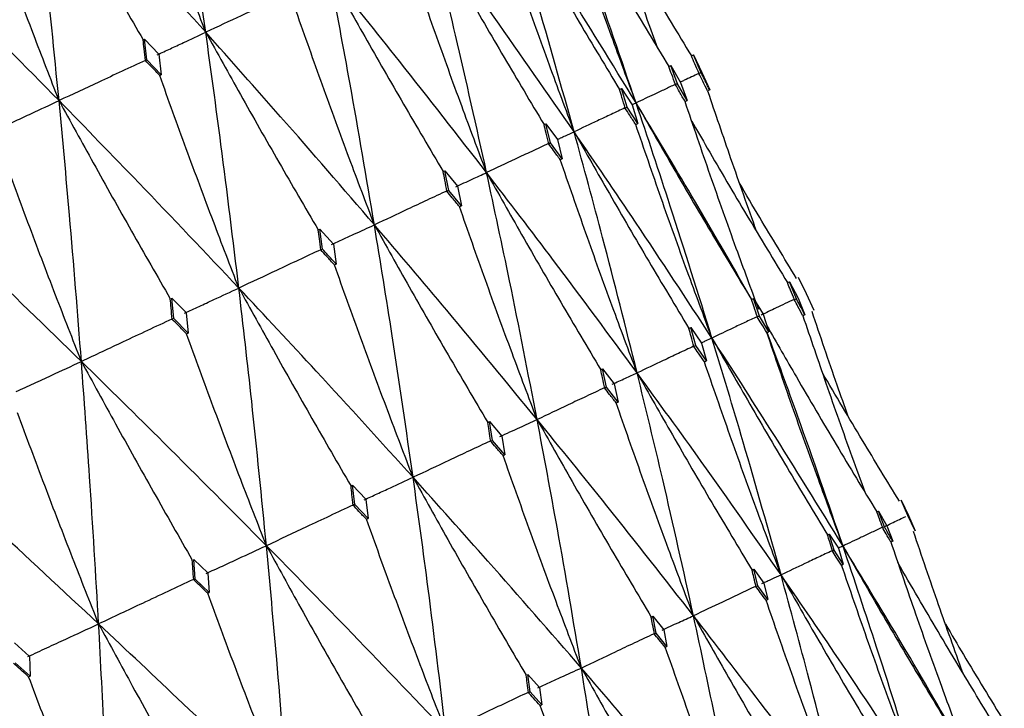
# Model space of a CAD drawing. Units: millimetres. Extents: x 15 to 222, y 16 to 271.
# Drawn here: x 206 to 211, y 215 to 218 of the extents above; entities that cross this region are included whole.
import ezdxf

# ---------------------------------------------------------------- set-up
doc = ezdxf.new("R2010")
doc.units = ezdxf.units.MM

msp = doc.modelspace()

# ---------------------------------------------------------------- linework, layer by layer
at = {"color": 7, "linetype": 'Continuous', "lineweight": 25}
for p, q in [((206.9583, 217.9239), (206.9645, 217.9267)), ((206.975, 217.8356), (206.9645, 217.9267)), ((206.9645, 217.9267), (207.0274, 217.86)), ((207.0274, 217.86), (207.038, 217.769)), ((209.3784, 217.853), (209.3872, 217.8571)), ((209.4217, 217.7787), (209.3872, 217.8571)), ((209.3872, 217.8571), (209.4249, 217.7802)), ((206.9687, 217.8327), (206.9681, 217.8332)), ((206.975, 217.8356), (206.9687, 217.8327)), ((207.038, 217.769), (206.975, 217.8356)), ((209.2786, 217.8065), (209.2874, 217.8105)), ((209.3172, 217.73), (209.2874, 217.8105)), ((209.2874, 217.8105), (209.3298, 217.7358)), ((207.0315, 217.766), (207.038, 217.769)), ((209.4128, 217.7746), (209.412, 217.7756)), ((209.4217, 217.7787), (209.4128, 217.7746)), ((209.4249, 217.7802), (209.4594, 217.7023)), ((209.3084, 217.7259), (209.3076, 217.7269)), ((209.3172, 217.73), (209.3084, 217.7259)), ((209.3596, 217.6558), (209.3172, 217.73)), ((209.3298, 217.7358), (209.3596, 217.6558)), ((209.061, 217.705), (209.0696, 217.709)), ((209.0948, 217.6263), (209.0696, 217.709)), ((209.0696, 217.709), (209.1166, 217.6364)), ((209.4594, 217.7023), (209.4502, 217.6981)), ((209.3504, 217.6516), (209.3596, 217.6558)), ((209.0862, 217.6223), (209.0853, 217.6232)), ((209.0948, 217.6263), (209.0862, 217.6223)), ((209.1418, 217.5542), (209.0948, 217.6263)), ((209.1166, 217.6364), (209.1418, 217.5542)), ((208.7279, 217.5496), (208.7362, 217.5535)), ((208.7569, 217.4687), (208.7362, 217.5535)), ((208.7362, 217.5535), (208.7876, 217.483)), ((209.1328, 217.5501), (209.1418, 217.5542)), ((208.7486, 217.4648), (208.7476, 217.4657)), ((208.7569, 217.4687), (208.7486, 217.4648)), ((208.8084, 217.3988), (208.7569, 217.4687)), ((208.7876, 217.483), (208.8084, 217.3988)), ((208.7997, 217.3947), (208.8084, 217.3988)), ((208.2829, 217.3421), (208.2908, 217.3458)), ((208.3073, 217.259), (208.2908, 217.3458)), ((208.2908, 217.3458), (208.3466, 217.2774)), ((208.2993, 217.2553), (208.2982, 217.2562)), ((208.3073, 217.259), (208.2993, 217.2553)), ((208.363, 217.1911), (208.3073, 217.259)), ((208.3466, 217.2774), (208.363, 217.1911)), ((208.3547, 217.1872), (208.363, 217.1911)), ((207.7309, 217.0847), (207.7384, 217.0882)), ((207.7507, 216.9995), (207.7384, 217.0882)), ((207.7384, 217.0882), (207.7983, 217.0217)), ((207.7432, 216.996), (207.7421, 216.9969)), ((207.7507, 216.9995), (207.7432, 216.996)), ((207.7983, 217.0217), (207.8106, 216.9335)), ((207.8028, 216.9299), (207.8106, 216.9335)), ((209.8026, 216.8515), (209.8115, 216.8557)), ((209.842, 216.7802), (209.8115, 216.8557)), ((209.8115, 216.8557), (209.8495, 216.7837)), ((209.8863, 216.8023), (209.8517, 216.8749)), ((207.0849, 216.7833), (207.1482, 216.7191)), ((207.0935, 216.693), (207.085, 216.7833)), ((209.6437, 216.7774), (209.6525, 216.7815)), ((209.6786, 216.704), (209.6525, 216.7815)), ((209.6525, 216.7815), (209.6949, 216.7116)), ((209.8332, 216.7761), (209.832, 216.7774)), ((209.842, 216.7802), (209.8332, 216.7761)), ((209.8495, 216.7837), (209.8799, 216.7091)), ((209.9202, 216.7279), (209.8866, 216.8017)), ((207.0865, 216.6898), (207.0853, 216.6906)), ((207.0935, 216.693), (207.0865, 216.6898)), ((207.1571, 216.6288), (207.0935, 216.693)), ((207.1487, 216.7186), (207.1571, 216.6288)), ((209.6698, 216.6999), (209.6686, 216.7012)), ((209.6786, 216.704), (209.6698, 216.6999)), ((209.7208, 216.6349), (209.6786, 216.704)), ((209.6949, 216.7116), (209.7208, 216.6349)), ((209.8799, 216.7091), (209.8707, 216.7048)), ((209.3679, 216.6488), (209.3765, 216.6528)), ((209.3983, 216.5733), (209.3765, 216.6528)), ((209.3765, 216.6528), (209.4233, 216.5849)), ((207.1499, 216.6254), (207.1571, 216.6288)), ((209.7118, 216.6307), (209.7208, 216.6349)), ((209.3898, 216.5693), (209.3884, 216.5706)), ((209.3983, 216.5733), (209.3898, 216.5693)), ((209.4448, 216.5062), (209.3983, 216.5733)), ((209.4233, 216.5849), (209.4448, 216.5062)), ((208.9783, 216.4672), (208.9866, 216.471)), ((209.0042, 216.3895), (208.9866, 216.471)), ((208.9866, 216.471), (209.0375, 216.4051)), ((209.436, 216.5021), (209.4448, 216.5062)), ((208.996, 216.3857), (208.9946, 216.3869)), ((209.0042, 216.3895), (208.996, 216.3857)), ((209.0549, 216.3244), (209.0042, 216.3895)), ((209.0375, 216.4051), (209.0549, 216.3244)), ((209.0464, 216.3204), (209.0549, 216.3244)), ((208.4792, 216.2344), (208.487, 216.2381)), ((208.5006, 216.1547), (208.487, 216.2381)), ((208.487, 216.2381), (208.542, 216.174)), ((208.542, 216.174), (208.5554, 216.0915)), ((208.4928, 216.151), (208.4913, 216.1522)), ((208.5006, 216.1547), (208.4928, 216.151)), ((208.5554, 216.0915), (208.5006, 216.1547)), ((208.5473, 216.0877), (208.5554, 216.0915)), ((207.8832, 215.9566), (207.9414, 215.895)), ((207.893, 215.8714), (207.8832, 215.9566)), ((207.8858, 215.868), (207.8842, 215.8692)), ((207.893, 215.8714), (207.8858, 215.868)), ((207.9516, 215.8099), (207.893, 215.8714)), ((207.942, 215.8944), (207.9516, 215.8099)), ((210.304, 215.891), (210.337, 215.8238)), ((210.3336, 215.8237), (210.3041, 215.8906)), ((210.1971, 215.8393), (210.2049, 215.843)), ((210.2307, 215.7732), (210.2049, 215.843)), ((210.2049, 215.843), (210.2416, 215.7783)), ((210.3669, 215.7562), (210.3338, 215.8232)), ((210.3374, 215.8229), (210.3669, 215.7562)), ((207.944, 215.8064), (207.9516, 215.8099)), ((210.223, 215.7696), (210.2217, 215.771)), ((210.2307, 215.7732), (210.223, 215.7696)), ((210.2416, 215.7783), (210.2671, 215.7096)), ((209.9794, 215.7378), (209.9871, 215.7414)), ((210.0089, 215.6698), (209.9871, 215.7414)), ((209.9871, 215.7414), (210.0278, 215.6786)), ((210.2671, 215.7096), (210.2591, 215.7059)), ((210.0013, 215.6662), (209.9999, 215.6676)), ((210.0089, 215.6698), (210.0013, 215.6662)), ((210.0493, 215.6081), (210.0089, 215.6698)), ((210.0278, 215.6786), (210.0493, 215.6081)), ((207.1819, 215.6296), (207.2436, 215.5695)), ((207.1882, 215.5427), (207.1819, 215.6296)), ((210.0414, 215.6044), (210.0493, 215.6081)), ((207.2442, 215.569), (207.2503, 215.4829)), ((209.6463, 215.5824), (209.6537, 215.5859)), ((209.6716, 215.5125), (209.6537, 215.5859)), ((209.6537, 215.5859), (209.6983, 215.5249)), ((207.1815, 215.5396), (207.1799, 215.5407)), ((207.1882, 215.5427), (207.1815, 215.5396)), ((207.2503, 215.4829), (207.1882, 215.5427)), ((209.6643, 215.509), (209.6627, 215.5104)), ((209.6716, 215.5125), (209.6643, 215.509)), ((209.7159, 215.4526), (209.6716, 215.5125)), ((209.6983, 215.5249), (209.7159, 215.4526)), ((207.2433, 215.4796), (207.2503, 215.4829)), ((209.7083, 215.449), (209.7159, 215.4526)), ((209.2012, 215.3749), (209.2083, 215.3783)), ((209.2225, 215.303), (209.2083, 215.3783)), ((209.2083, 215.3783), (209.2567, 215.319)), ((209.2155, 215.2998), (209.2139, 215.3011)), ((209.2225, 215.303), (209.2155, 215.2998)), ((209.2705, 215.2449), (209.2225, 215.303)), ((209.2567, 215.319), (209.2705, 215.2449)), ((206.3907, 215.2606), (206.4555, 215.2021)), ((209.2633, 215.2415), (209.2705, 215.2449)), ((206.459, 215.1139), (206.3938, 215.1723)), ((206.4562, 215.2015), (206.459, 215.1139)), ((208.6665, 215.0438), (208.6558, 215.1215)), ((208.6559, 215.1213), (208.7074, 215.0644)), ((206.4528, 215.111), (206.459, 215.1139)), ((208.6599, 215.0407), (208.6582, 215.042)), ((208.6665, 215.0438), (208.6599, 215.0407)), ((208.7181, 214.9873), (208.6665, 215.0438)), ((208.7078, 215.064), (208.7181, 214.9873)), ((208.7112, 214.9841), (208.7181, 214.9873))]:
    msp.add_line(p, q, dxfattribs=at)
for points, knots in [([(207.2346, 217.9573), (207.2043, 218.1671), (207.1504, 218.5413), (207.0903, 218.9126), (207.0638, 219.0759)], [0, 0, 0, 0, 0.560466, 1, 1, 1, 1]), ([(207.2346, 217.9573), (207.1973, 218.0551), (207.1192, 218.2603), (207.0036, 218.5741), (206.9267, 218.7904), (206.8882, 218.8985)], [0, 0, 0, 0, 0.313053, 0.656507, 1, 1, 1, 1]), ([(206.5869, 217.6553), (206.5657, 217.8693), (206.5279, 218.2511), (206.4844, 218.6301), (206.4653, 218.7967)], [0, 0, 0, 0, 0.560466, 1, 1, 1, 1]), ([(206.4653, 218.7967), (206.5159, 218.705), (206.6219, 218.5128), (206.786, 218.2217), (206.9009, 218.0231), (206.9583, 217.9239)], [0, 0, 0, 0, 0.31332, 0.656638, 1, 1, 1, 1]), ([(207.2346, 217.9573), (207.0925, 218.1149), (206.839, 218.3961), (206.5794, 218.6744), (206.4653, 218.7967)], [0, 0, 0, 0, 0.5604674, 1, 1, 1, 1]), ([(209.2309, 217.886), (209.2152, 217.9287), (209.16, 218.0791), (209.0687, 218.3384), (208.9951, 218.5558), (208.9583, 218.6645)], [0, 0, 0, 0, 0.16541, 0.58268, 1, 1, 1, 1]), ([(206.5869, 217.6553), (206.5491, 217.7529), (206.47, 217.9576), (206.3526, 218.2705), (206.2743, 218.4862), (206.2351, 218.594)], [0, 0, 0, 0, 0.313054, 0.656507, 1, 1, 1, 1]), ([(208.7956, 218.6286), (208.839, 218.5524), (208.9394, 218.3763), (209.1002, 218.102), (209.2192, 217.905), (209.2786, 217.8065)], [0, 0, 0, 0, 0.275871, 0.637916, 1, 1, 1, 1]), ([(208.8608, 217.5178), (208.8054, 217.7155), (208.7065, 218.0687), (208.6007, 218.4186), (208.5541, 218.5726)], [0, 0, 0, 0, 0.560058, 1, 1, 1, 1]), ([(208.5541, 218.5726), (208.6058, 218.4814), (208.7144, 218.2902), (208.8832, 218.0009), (209.0018, 217.8036), (209.061, 217.705)], [0, 0, 0, 0, 0.312959, 0.656461, 1, 1, 1, 1]), ([(209.1344, 217.6453), (209.0279, 217.8193), (208.8378, 218.1299), (208.6408, 218.4373), (208.5541, 218.5726)], [0, 0, 0, 0, 0.560058, 1, 1, 1, 1]), ([(209.1344, 217.6453), (209.0981, 217.7436), (209.022, 217.9496), (208.9102, 218.2646), (208.8363, 218.4818), (208.7994, 218.5904)], [0, 0, 0, 0, 0.313514, 0.656735, 1, 1, 1, 1]), ([(209.1344, 217.6453), (209.0683, 217.8381), (208.9599, 218.1546), (208.8449, 218.4681), (208.8, 218.5907)], [0, 0, 0, 0, 0.609178, 1, 1, 1, 1]), ([(206.5869, 217.6553), (206.4358, 217.8087), (206.1662, 218.0824), (205.891, 218.3534), (205.77, 218.4725)], [0, 0, 0, 0, 0.560466, 1, 1, 1, 1]), ([(208.8608, 217.5178), (208.8243, 217.616), (208.7479, 217.8217), (208.6353, 218.1364), (208.5609, 218.3533), (208.5236, 218.4618)], [0, 0, 0, 0, 0.313517, 0.656736, 1, 1, 1, 1]), ([(208.4744, 217.3376), (208.4294, 217.5402), (208.349, 217.902), (208.2619, 218.2607), (208.2236, 218.4185)], [0, 0, 0, 0, 0.560057, 1, 1, 1, 1]), ([(208.2236, 218.4185), (208.2751, 218.3272), (208.3832, 218.1357), (208.5511, 217.846), (208.669, 217.6484), (208.7279, 217.5496)], [0, 0, 0, 0, 0.312959, 0.65646, 1, 1, 1, 1]), ([(208.8608, 217.5178), (208.7437, 217.6868), (208.5345, 217.9885), (208.3186, 218.2871), (208.2236, 218.4185)], [0, 0, 0, 0, 0.560059, 1, 1, 1, 1]), ([(209.0425, 218.4174), (209.0949, 218.3277), (209.2052, 218.1386), (209.3187, 217.9514), (209.3784, 217.853)], [0, 0, 0, 0, 0.474247, 1, 1, 1, 1]), ([(208.4744, 217.3376), (208.4376, 217.4356), (208.3605, 217.6411), (208.2469, 217.9553), (208.1716, 218.1718), (208.134, 218.2801)], [0, 0, 0, 0, 0.313514, 0.656736, 1, 1, 1, 1]), ([(207.9792, 217.1067), (207.9442, 217.3139), (207.8816, 217.684), (207.8125, 218.0511), (207.7822, 218.2126)], [0, 0, 0, 0, 0.560056, 1, 1, 1, 1]), ([(207.7822, 218.2126), (207.8334, 218.1212), (207.9408, 217.9294), (208.1075, 217.6391), (208.2244, 217.4411), (208.2829, 217.3421)], [0, 0, 0, 0, 0.31296, 0.656458, 1, 1, 1, 1]), ([(208.4744, 217.3376), (208.3469, 217.5017), (208.1193, 217.7948), (207.8852, 218.085), (207.7822, 218.2126)], [0, 0, 0, 0, 0.560056, 1, 1, 1, 1]), ([(207.5755, 218.1164), (207.5448, 218.1021), (207.4834, 218.0734), (207.3697, 218.0204), (207.2868, 217.9817), (207.2346, 217.9573)], [0, 0, 0, 0, 0.269706, 0.539426, 1, 1, 1, 1]), ([(207.9792, 217.1067), (207.9421, 217.2046), (207.8642, 217.4097), (207.7493, 217.7232), (207.673, 217.9393), (207.6348, 218.0473)], [0, 0, 0, 0, 0.313515, 0.656734, 1, 1, 1, 1]), ([(207.0208, 217.8578), (207.04, 217.8667), (207.0783, 217.8845), (207.1495, 217.9177), (207.2017, 217.942), (207.2346, 217.9573)], [0, 0, 0, 0, 0.269714, 0.539427, 1, 1, 1, 1]), ([(207.3808, 216.8276), (207.3552, 217.0393), (207.3093, 217.4171), (207.2574, 217.7923), (207.2346, 217.9573)], [0, 0, 0, 0, 0.560057, 1, 1, 1, 1]), ([(207.2346, 217.9573), (207.2854, 217.8657), (207.392, 217.6735), (207.5573, 217.3825), (207.673, 217.184), (207.7309, 217.0847)], [0, 0, 0, 0, 0.312959, 0.656461, 1, 1, 1, 1]), ([(207.9792, 217.1067), (207.8419, 217.2662), (207.5966, 217.5511), (207.3452, 217.8332), (207.2346, 217.9573)], [0, 0, 0, 0, 0.560056, 1, 1, 1, 1]), ([(206.9687, 217.8327), (206.9668, 217.8497), (206.9633, 217.8801), (206.9598, 217.9105), (206.9583, 217.9239)], [0, 0, 0, 0, 0.560043, 1, 1, 1, 1]), ([(206.9681, 217.8332), (206.9338, 217.8172), (206.8651, 217.7851), (206.7379, 217.7258), (206.6453, 217.6825), (206.5869, 217.6553)], [0, 0, 0, 0, 0.269844, 0.539685, 1, 1, 1, 1]), ([(207.0315, 217.766), (207.0197, 217.7785), (206.9986, 217.8009), (206.9774, 217.8233), (206.9681, 217.8332)], [0, 0, 0, 0, 0.55998, 1, 1, 1, 1]), ([(209.4128, 217.7746), (209.4064, 217.7892), (209.3949, 217.8154), (209.3834, 217.8415), (209.3784, 217.853)], [0, 0, 0, 0, 0.560009, 1, 1, 1, 1]), ([(209.3084, 217.7259), (209.3029, 217.7409), (209.293, 217.7678), (209.283, 217.7947), (209.2786, 217.8065)], [0, 0, 0, 0, 0.56001, 1, 1, 1, 1]), ([(209.412, 217.7756), (209.4012, 217.7705), (209.3794, 217.7602), (209.3528, 217.7477), (209.3372, 217.7403), (209.3322, 217.7379)], [0, 0, 0, 0, 0.406717, 0.813435, 1, 1, 1, 1]), ([(209.4502, 217.6981), (209.4431, 217.7125), (209.4304, 217.7384), (209.4176, 217.7642), (209.412, 217.7756)], [0, 0, 0, 0, 0.559952, 1, 1, 1, 1]), ([(209.4594, 217.7023), (209.4563, 217.7086), (209.4438, 217.7341), (209.4312, 217.7595), (209.4217, 217.7787)], [0, 0, 0, 0, 0.246488, 1, 1, 1, 1]), ([(207.3808, 216.8276), (207.3432, 216.9253), (207.2645, 217.13), (207.1479, 217.4428), (207.0703, 217.6582), (207.0315, 217.766)], [0, 0, 0, 0, 0.313516, 0.656736, 1, 1, 1, 1]), ([(209.3076, 217.7269), (209.2919, 217.7195), (209.2606, 217.7048), (209.2028, 217.6777), (209.1608, 217.6578), (209.1344, 217.6453)], [0, 0, 0, 0, 0.269519, 0.539037, 1, 1, 1, 1]), ([(209.3504, 217.6516), (209.3425, 217.6656), (209.3282, 217.6907), (209.3139, 217.7158), (209.3076, 217.7269)], [0, 0, 0, 0, 0.559979, 1, 1, 1, 1]), ([(209.0862, 217.6223), (209.0815, 217.6377), (209.0731, 217.6653), (209.0647, 217.6929), (209.061, 217.705)], [0, 0, 0, 0, 0.559999, 1, 1, 1, 1]), ([(209.4502, 217.6981), (209.4837, 217.5988), (209.5536, 217.3921), (209.6269, 217.1866), (209.6649, 217.0798)], [0, 0, 0, 0, 0.48039, 1, 1, 1, 1]), ([(206.3238, 217.5327), (206.3474, 217.5437), (206.3946, 217.5657), (206.4822, 217.6066), (206.5464, 217.6364), (206.5869, 217.6553)], [0, 0, 0, 0, 0.269714, 0.539428, 1, 1, 1, 1]), ([(206.6857, 216.5035), (206.6688, 216.7192), (206.6386, 217.1043), (206.6027, 217.4869), (206.5869, 217.6553)], [0, 0, 0, 0, 0.560056, 1, 1, 1, 1]), ([(206.5869, 217.6553), (206.6372, 217.5634), (206.7428, 217.3708), (206.9064, 217.079), (207.0208, 216.8799), (207.078, 216.7803)], [0, 0, 0, 0, 0.312959, 0.656458, 1, 1, 1, 1]), ([(207.3808, 216.8276), (207.2341, 216.9828), (206.9722, 217.2599), (206.7046, 217.5345), (206.5869, 217.6553)], [0, 0, 0, 0, 0.560058, 1, 1, 1, 1]), ([(209.116, 217.6373), (209.1178, 217.6382), (209.1238, 217.6408), (209.13, 217.6435), (209.1344, 217.6453)], [0, 0, 0, 0, 0.312304, 1, 1, 1, 1]), ([(209.4694, 216.607), (209.4088, 216.8015), (209.3006, 217.1491), (209.1852, 217.4936), (209.1344, 217.6453)], [0, 0, 0, 0, 0.55965, 1, 1, 1, 1]), ([(209.1344, 217.6453), (209.1863, 217.5542), (209.2952, 217.363), (209.4649, 217.0735), (209.5841, 216.8761), (209.6437, 216.7774)], [0, 0, 0, 0, 0.312537, 0.656245, 1, 1, 1, 1]), ([(209.638, 216.7893), (209.5527, 216.9378), (209.388, 217.2245), (209.2169, 217.5084), (209.1344, 217.6453)], [0, 0, 0, 0, 0.517762, 1, 1, 1, 1]), ([(209.6759, 216.7331), (209.6427, 216.8229), (209.5698, 217.0202), (209.4611, 217.3263), (209.3873, 217.5431), (209.3504, 217.6516)], [0, 0, 0, 0, 0.294792, 0.647372, 1, 1, 1, 1]), ([(209.0853, 217.6232), (209.065, 217.6137), (209.0245, 217.5948), (208.9496, 217.5596), (208.8952, 217.534), (208.8608, 217.5178)], [0, 0, 0, 0, 0.269522, 0.539037, 1, 1, 1, 1]), ([(209.1328, 217.5501), (209.124, 217.5637), (209.1081, 217.5881), (209.0923, 217.6125), (209.0853, 217.6232)], [0, 0, 0, 0, 0.55997, 1, 1, 1, 1]), ([(209.4694, 216.607), (209.4329, 216.7052), (209.3565, 216.9108), (209.2441, 217.2251), (209.1699, 217.4417), (209.1328, 217.5501)], [0, 0, 0, 0, 0.313901, 0.656931, 1, 1, 1, 1]), ([(209.3799, 217.5657), (209.4027, 217.5258), (209.4829, 217.3858), (209.6233, 217.1474), (209.7428, 216.9502), (209.8026, 216.8515)], [0, 0, 0, 0, 0.16631, 0.583124, 1, 1, 1, 1]), ([(208.7486, 217.4648), (208.7447, 217.4807), (208.7379, 217.5089), (208.7309, 217.5372), (208.7279, 217.5496)], [0, 0, 0, 0, 0.5600066, 1, 1, 1, 1]), ([(208.7869, 217.484), (208.7915, 217.4861), (208.8033, 217.4916), (208.8278, 217.5028), (208.8481, 217.512), (208.8608, 217.5178)], [0, 0, 0, 0, 0.18752, 0.487294, 1, 1, 1, 1]), ([(209.139, 216.4529), (209.089, 216.6524), (208.9996, 217.0087), (208.9032, 217.3622), (208.8608, 217.5178)], [0, 0, 0, 0, 0.55965, 1, 1, 1, 1]), ([(208.8608, 217.5178), (208.9125, 217.4266), (209.0211, 217.2351), (209.19, 216.9453), (209.3086, 216.7477), (209.3679, 216.6488)], [0, 0, 0, 0, 0.312535, 0.656245, 1, 1, 1, 1]), ([(209.4694, 216.607), (209.3577, 216.7777), (209.1582, 217.0827), (208.9517, 217.3848), (208.8608, 217.5178)], [0, 0, 0, 0, 0.559649, 1, 1, 1, 1]), ([(208.7476, 217.4657), (208.723, 217.4542), (208.6737, 217.4312), (208.5825, 217.3885), (208.5162, 217.3573), (208.4744, 217.3376)], [0, 0, 0, 0, 0.26952, 0.539044, 1, 1, 1, 1]), ([(208.7997, 217.3947), (208.79, 217.408), (208.7726, 217.4317), (208.7553, 217.4553), (208.7476, 217.4657)], [0, 0, 0, 0, 0.55997, 1, 1, 1, 1]), ([(206.6857, 216.5035), (206.6476, 216.601), (206.5678, 216.8051), (206.4493, 217.117), (206.3702, 217.3318), (206.3307, 217.4392)], [0, 0, 0, 0, 0.313514, 0.656739, 1, 1, 1, 1]), ([(209.139, 216.4529), (209.1022, 216.551), (209.0253, 216.7563), (208.912, 217.0702), (208.8372, 217.2866), (208.7997, 217.3947)], [0, 0, 0, 0, 0.313901, 0.656928, 1, 1, 1, 1]), ([(208.2993, 217.2553), (208.2962, 217.2715), (208.2908, 217.3005), (208.2853, 217.3294), (208.2829, 217.3421)], [0, 0, 0, 0, 0.560025, 1, 1, 1, 1]), ([(208.3381, 217.2748), (208.3503, 217.2804), (208.3746, 217.2917), (208.4199, 217.3126), (208.4533, 217.3279), (208.4744, 217.3376)], [0, 0, 0, 0, 0.269522, 0.53904, 1, 1, 1, 1]), ([(208.6976, 216.2471), (208.6577, 216.4513), (208.5866, 216.8162), (208.5087, 217.1782), (208.4744, 217.3376)], [0, 0, 0, 0, 0.55965, 1, 1, 1, 1]), ([(208.4744, 217.3376), (208.5258, 217.2462), (208.6338, 217.0545), (208.8016, 216.7643), (208.9194, 216.5662), (208.9783, 216.4672)], [0, 0, 0, 0, 0.312535, 0.656247, 1, 1, 1, 1]), ([(209.139, 216.4529), (209.0167, 216.6187), (208.7984, 216.9149), (208.5734, 217.2084), (208.4744, 217.3376)], [0, 0, 0, 0, 0.55965, 1, 1, 1, 1]), ([(206.6857, 216.5035), (206.5304, 216.6547), (206.253, 216.9246), (205.9705, 217.1921), (205.8461, 217.3099)], [0, 0, 0, 0, 0.560059, 1, 1, 1, 1]), ([(209.8429, 216.8703), (209.7883, 216.9599), (209.7029, 217.1003), (209.6196, 217.242), (209.5895, 217.2933)], [0, 0, 0, 0, 0.638001, 1, 1, 1, 1]), ([(208.2982, 217.2562), (208.2695, 217.2428), (208.212, 217.2159), (208.1056, 217.1661), (208.0281, 217.1297), (207.9792, 217.1067)], [0, 0, 0, 0, 0.2695164, 0.539036, 1, 1, 1, 1]), ([(208.3547, 217.1872), (208.3442, 217.2001), (208.3254, 217.2231), (208.3065, 217.2461), (208.2982, 217.2562)], [0, 0, 0, 0, 0.559938, 1, 1, 1, 1]), ([(208.6976, 216.2471), (208.6605, 216.345), (208.5829, 216.55), (208.4685, 216.8634), (208.3926, 217.0793), (208.3547, 217.1872)], [0, 0, 0, 0, 0.313903, 0.656928, 1, 1, 1, 1]), ([(207.7432, 216.996), (207.7409, 217.0126), (207.7368, 217.0422), (207.7327, 217.0717), (207.7309, 217.0847)], [0, 0, 0, 0, 0.559996, 1, 1, 1, 1]), ([(207.7903, 217.0194), (207.8072, 217.0272), (207.841, 217.0429), (207.9038, 217.072), (207.9501, 217.0933), (207.9792, 217.1067)], [0, 0, 0, 0, 0.2695196, 0.5390377, 1, 1, 1, 1]), ([(208.15, 215.9918), (208.1199, 216.2005), (208.0661, 216.5734), (208.0058, 216.9437), (207.9792, 217.1067)], [0, 0, 0, 0, 0.559649, 1, 1, 1, 1]), ([(207.9792, 217.1067), (208.0303, 217.0152), (208.1375, 216.8231), (208.304, 216.5322), (208.4208, 216.3337), (208.4792, 216.2344)], [0, 0, 0, 0, 0.312536, 0.656246, 1, 1, 1, 1]), ([(208.6976, 216.2471), (208.5652, 216.4081), (208.3288, 216.6959), (208.0861, 216.9811), (207.9792, 217.1067)], [0, 0, 0, 0, 0.559647, 1, 1, 1, 1]), ([(207.7421, 216.9969), (207.7096, 216.9817), (207.6445, 216.9512), (207.524, 216.8948), (207.4362, 216.8536), (207.3808, 216.8276)], [0, 0, 0, 0, 0.269652, 0.539304, 1, 1, 1, 1]), ([(207.8028, 216.9299), (207.7915, 216.9424), (207.7713, 216.9647), (207.751, 216.9871), (207.7421, 216.9969)], [0, 0, 0, 0, 0.5599523, 1, 1, 1, 1]), ([(207.8106, 216.9335), (207.8063, 216.9382), (207.7864, 216.9602), (207.7664, 216.9822), (207.7507, 216.9995)], [0, 0, 0, 0, 0.214204, 1, 1, 1, 1]), ([(208.15, 215.9918), (208.1126, 216.0895), (208.0342, 216.2942), (207.9182, 216.6068), (207.8413, 216.8222), (207.8028, 216.9299)], [0, 0, 0, 0, 0.313901, 0.656926, 1, 1, 1, 1]), ([(207.1413, 216.7167), (207.1628, 216.7267), (207.2056, 216.7466), (207.2854, 216.7836), (207.3439, 216.8106), (207.3808, 216.8276)], [0, 0, 0, 0, 0.269519, 0.539041, 1, 1, 1, 1]), ([(207.5024, 215.6898), (207.4814, 215.9027), (207.4438, 216.2832), (207.4001, 216.6612), (207.3808, 216.8276)], [0, 0, 0, 0, 0.55965, 1, 1, 1, 1]), ([(207.3808, 216.8276), (207.4314, 216.7359), (207.5377, 216.5434), (207.7026, 216.2518), (207.8181, 216.0527), (207.8759, 215.9531)], [0, 0, 0, 0, 0.312535, 0.656246, 1, 1, 1, 1]), ([(208.15, 215.9918), (208.0081, 216.1484), (207.7545, 216.4281), (207.4951, 216.7055), (207.3808, 216.8276)], [0, 0, 0, 0, 0.559649, 1, 1, 1, 1]), ([(209.8332, 216.7761), (209.8275, 216.7902), (209.8173, 216.8153), (209.8071, 216.8405), (209.8026, 216.8515)], [0, 0, 0, 0, 0.559968, 1, 1, 1, 1]), ([(207.0865, 216.6898), (207.0849, 216.7067), (207.0821, 216.7368), (207.0793, 216.7669), (207.078, 216.7802)], [0, 0, 0, 0, 0.56002, 1, 1, 1, 1]), ([(209.6698, 216.6999), (209.665, 216.7144), (209.6563, 216.7402), (209.6475, 216.7661), (209.6437, 216.7774)], [0, 0, 0, 0, 0.559981, 1, 1, 1, 1]), ([(209.832, 216.7774), (209.8188, 216.7712), (209.7923, 216.7587), (209.7435, 216.7356), (209.7082, 216.7186), (209.6859, 216.7079)], [0, 0, 0, 0, 0.269679, 0.53936, 1, 1, 1, 1]), ([(209.8707, 216.7048), (209.8635, 216.7183), (209.8506, 216.7426), (209.8377, 216.7668), (209.832, 216.7774)], [0, 0, 0, 0, 0.559951, 1, 1, 1, 1]), ([(209.8799, 216.7091), (209.8742, 216.7198), (209.8616, 216.7435), (209.849, 216.7672), (209.842, 216.7802)], [0, 0, 0, 0, 0.4504196, 1, 1, 1, 1]), ([(207.0853, 216.6906), (207.0494, 216.6738), (206.9774, 216.6402), (206.8442, 216.5778), (206.747, 216.5323), (206.6857, 216.5035)], [0, 0, 0, 0, 0.269513, 0.539043, 1, 1, 1, 1]), ([(207.1499, 216.6254), (207.1378, 216.6376), (207.1163, 216.6593), (207.0948, 216.6811), (207.0853, 216.6906)], [0, 0, 0, 0, 0.559959, 1, 1, 1, 1]), ([(209.6686, 216.7012), (209.6507, 216.6928), (209.6148, 216.6759), (209.5483, 216.6445), (209.5, 216.6215), (209.4694, 216.607)], [0, 0, 0, 0, 0.268564, 0.537128, 1, 1, 1, 1]), ([(209.7118, 216.6307), (209.7037, 216.6439), (209.6894, 216.6674), (209.6749, 216.6909), (209.6686, 216.7012)], [0, 0, 0, 0, 0.559922, 1, 1, 1, 1]), ([(209.8707, 216.7048), (209.9044, 216.6056), (209.975, 216.3981), (210.067, 216.1378), (210.1263, 215.9772), (210.146, 215.9239)], [0, 0, 0, 0, 0.379697, 0.794022, 1, 1, 1, 1]), ([(210.0713, 216.2607), (210.0548, 216.3067), (209.9999, 216.4605), (209.9476, 216.6152), (209.911, 216.7236)], [0, 0, 0, 0, 0.299528, 1, 1, 1, 1]), ([(209.3898, 216.5693), (209.3857, 216.5842), (209.3784, 216.6107), (209.3711, 216.6372), (209.3679, 216.6488)], [0, 0, 0, 0, 0.55996, 1, 1, 1, 1]), ([(209.7119, 216.6613), (209.7551, 216.5858), (209.8558, 216.4099), (210.0172, 216.1357), (210.1371, 215.9381), (210.1971, 215.8393)], [0, 0, 0, 0, 0.273505, 0.636727, 1, 1, 1, 1]), ([(207.5024, 215.6898), (207.4645, 215.7873), (207.3851, 215.9915), (207.2674, 216.3033), (207.1891, 216.518), (207.1499, 216.6254)], [0, 0, 0, 0, 0.3139, 0.65693, 1, 1, 1, 1]), ([(209.4224, 216.5863), (209.4244, 216.5872), (209.4314, 216.5903), (209.4469, 216.5973), (209.4607, 216.6032), (209.4694, 216.607)], [0, 0, 0, 0, 0.134735, 0.452437, 1, 1, 1, 1]), ([(209.7743, 215.5608), (209.7194, 215.7566), (209.6213, 216.1067), (209.5159, 216.454), (209.4694, 216.607)], [0, 0, 0, 0, 0.5592374, 1, 1, 1, 1]), ([(209.4694, 216.607), (209.5213, 216.5159), (209.6304, 216.3244), (209.8003, 216.0346), (209.9197, 215.8367), (209.9794, 215.7378)], [0, 0, 0, 0, 0.312044, 0.656002, 1, 1, 1, 1]), ([(210.0479, 215.6884), (209.9419, 215.8604), (209.7525, 216.1679), (209.556, 216.4727), (209.4694, 216.607)], [0, 0, 0, 0, 0.559236, 1, 1, 1, 1]), ([(210.0479, 215.6884), (210.0114, 215.7866), (209.9351, 215.992), (209.8228, 216.3061), (209.7488, 216.5225), (209.7118, 216.6307)], [0, 0, 0, 0, 0.314212, 0.657086, 1, 1, 1, 1]), ([(210.0479, 215.6884), (209.9823, 215.8792), (209.8739, 216.1948), (209.7587, 216.5076), (209.7131, 216.6313)], [0, 0, 0, 0, 0.604671, 1, 1, 1, 1]), ([(209.3884, 216.5706), (209.366, 216.56), (209.3212, 216.539), (209.2379, 216.4998), (209.1773, 216.4711), (209.139, 216.4529)], [0, 0, 0, 0, 0.268564, 0.537124, 1, 1, 1, 1]), ([(209.436, 216.5021), (209.4272, 216.5149), (209.4113, 216.5377), (209.3954, 216.5605), (209.3884, 216.5706)], [0, 0, 0, 0, 0.559938, 1, 1, 1, 1]), ([(206.3983, 216.3702), (206.424, 216.3822), (206.4755, 216.4061), (206.5712, 216.4506), (206.6414, 216.483), (206.6857, 216.5035)], [0, 0, 0, 0, 0.26952, 0.539036, 1, 1, 1, 1]), ([(206.7617, 215.3444), (206.7491, 215.5613), (206.7264, 215.9488), (206.6982, 216.3339), (206.6857, 216.5035)], [0, 0, 0, 0, 0.559648, 1, 1, 1, 1]), ([(206.6857, 216.5035), (206.7358, 216.4116), (206.8411, 216.2185), (207.0041, 215.926), (207.1181, 215.7262), (207.1751, 215.6263)], [0, 0, 0, 0, 0.312536, 0.656247, 1, 1, 1, 1]), ([(207.5024, 215.6898), (207.3515, 215.8422), (207.0818, 216.1145), (206.8068, 216.3846), (206.6857, 216.5035)], [0, 0, 0, 0, 0.559651, 1, 1, 1, 1]), ([(208.996, 216.3857), (208.9927, 216.4009), (208.9868, 216.4281), (208.9809, 216.4552), (208.9783, 216.4672)], [0, 0, 0, 0, 0.559951, 1, 1, 1, 1]), ([(209.7743, 215.5608), (209.7376, 215.659), (209.6609, 215.8642), (209.5479, 216.1779), (209.4733, 216.394), (209.436, 216.5021)], [0, 0, 0, 0, 0.314211, 0.657085, 1, 1, 1, 1]), ([(209.0286, 216.4028), (209.0384, 216.4073), (209.058, 216.4162), (209.0946, 216.433), (209.1218, 216.4452), (209.139, 216.4529)], [0, 0, 0, 0, 0.268564, 0.537128, 1, 1, 1, 1]), ([(209.3878, 215.3806), (209.3434, 215.5813), (209.2638, 215.94), (209.1771, 216.296), (209.139, 216.4529)], [0, 0, 0, 0, 0.559238, 1, 1, 1, 1]), ([(209.139, 216.4529), (209.1906, 216.3617), (209.2992, 216.17), (209.4681, 215.8797), (209.5869, 215.6815), (209.6463, 215.5824)], [0, 0, 0, 0, 0.312049, 0.656001, 1, 1, 1, 1]), ([(209.7743, 215.5608), (209.6577, 215.7278), (209.4492, 216.0265), (209.2339, 216.3225), (209.139, 216.4529)], [0, 0, 0, 0, 0.559235, 1, 1, 1, 1]), ([(210.2968, 215.8858), (210.2424, 215.9754), (210.1279, 216.1638), (210.0146, 216.3541), (209.9564, 216.4551), (209.9559, 216.456)], [0, 0, 0, 0, 0.4735217, 0.9954678, 1, 1, 1, 1]), ([(208.9946, 216.3869), (208.9679, 216.3744), (208.9145, 216.3494), (208.8154, 216.3028), (208.7432, 216.2687), (208.6976, 216.2471)], [0, 0, 0, 0, 0.268569, 0.537131, 1, 1, 1, 1]), ([(209.0464, 216.3204), (209.0368, 216.3328), (209.0195, 216.355), (209.0022, 216.3772), (208.9946, 216.3869)], [0, 0, 0, 0, 0.5599413, 1, 1, 1, 1]), ([(209.3878, 215.3806), (209.3509, 215.4786), (209.2735, 215.6836), (209.1596, 215.9968), (209.0841, 216.2126), (209.0464, 216.3204)], [0, 0, 0, 0, 0.314215, 0.657084, 1, 1, 1, 1]), ([(206.7617, 215.3444), (206.7233, 215.4417), (206.6427, 215.6453), (206.5231, 215.9563), (206.4432, 216.1702), (206.4032, 216.2772)], [0, 0, 0, 0, 0.313903, 0.656929, 1, 1, 1, 1]), ([(208.5336, 216.1719), (208.5481, 216.1787), (208.5773, 216.1921), (208.6319, 216.2172), (208.6721, 216.2355), (208.6976, 216.2471)], [0, 0, 0, 0, 0.268564, 0.537128, 1, 1, 1, 1]), ([(208.8927, 215.1497), (208.8581, 215.355), (208.7964, 215.7221), (208.7278, 216.0865), (208.6976, 216.2471)], [0, 0, 0, 0, 0.559237, 1, 1, 1, 1]), ([(208.6976, 216.2471), (208.7489, 216.1557), (208.8568, 215.9637), (209.0245, 215.6728), (209.1423, 215.4742), (209.2012, 215.3749)], [0, 0, 0, 0, 0.312048, 0.656, 1, 1, 1, 1]), ([(209.3878, 215.3806), (209.2609, 215.5428), (209.0339, 215.8328), (208.8004, 216.1204), (208.6976, 216.2471)], [0, 0, 0, 0, 0.559235, 1, 1, 1, 1]), ([(208.4928, 216.151), (208.4903, 216.1666), (208.4857, 216.1944), (208.4812, 216.2222), (208.4792, 216.2344)], [0, 0, 0, 0, 0.5599821, 1, 1, 1, 1]), ([(206.7617, 215.3444), (206.6026, 215.4929), (206.3181, 215.7583), (206.0289, 216.0218), (205.9015, 216.1378)], [0, 0, 0, 0, 0.559649, 1, 1, 1, 1]), ([(208.4913, 216.1522), (208.4607, 216.1379), (208.3994, 216.1092), (208.2855, 216.0557), (208.2025, 216.0165), (208.15, 215.9918)], [0, 0, 0, 0, 0.268694, 0.53739, 1, 1, 1, 1]), ([(208.5473, 216.0877), (208.5369, 216.0997), (208.5182, 216.1213), (208.4996, 216.1428), (208.4913, 216.1522)], [0, 0, 0, 0, 0.559956, 1, 1, 1, 1]), ([(208.8927, 215.1497), (208.8553, 215.2475), (208.7773, 215.4521), (208.662, 215.7648), (208.5855, 215.98), (208.5473, 216.0877)], [0, 0, 0, 0, 0.314211, 0.657085, 1, 1, 1, 1]), ([(207.9342, 215.8924), (207.9534, 215.9013), (207.9919, 215.9191), (208.0637, 215.9523), (208.1166, 215.9765), (208.15, 215.9918)], [0, 0, 0, 0, 0.268563, 0.537127, 1, 1, 1, 1]), ([(208.2942, 214.8706), (208.2691, 215.0803), (208.2242, 215.4553), (208.1727, 215.8276), (208.15, 215.9918)], [0, 0, 0, 0, 0.559239, 1, 1, 1, 1]), ([(208.15, 215.9918), (208.201, 215.9002), (208.308, 215.7078), (208.4743, 215.4162), (208.5909, 215.2171), (208.6492, 215.1175)], [0, 0, 0, 0, 0.312047, 0.656, 1, 1, 1, 1]), ([(208.8927, 215.1497), (208.7558, 215.3073), (208.5112, 215.5891), (208.2605, 215.8686), (208.15, 215.9918)], [0, 0, 0, 0, 0.559237, 1, 1, 1, 1]), ([(207.8858, 215.868), (207.8839, 215.8839), (207.8806, 215.9123), (207.8773, 215.9407), (207.8759, 215.9532)], [0, 0, 0, 0, 0.55997, 1, 1, 1, 1]), ([(207.8842, 215.8692), (207.85, 215.8531), (207.7815, 215.821), (207.6541, 215.7612), (207.5612, 215.7175), (207.5024, 215.6898)], [0, 0, 0, 0, 0.268561, 0.537129, 1, 1, 1, 1]), ([(207.944, 215.8064), (207.9329, 215.8181), (207.913, 215.839), (207.893, 215.8599), (207.8842, 215.8692)], [0, 0, 0, 0, 0.559946, 1, 1, 1, 1]), ([(210.223, 215.7696), (210.2182, 215.7826), (210.2095, 215.8058), (210.2009, 215.8291), (210.1971, 215.8393)], [0, 0, 0, 0, 0.559986, 1, 1, 1, 1]), ([(210.2332, 215.7753), (210.2346, 215.776), (210.2465, 215.7818), (210.2772, 215.7965), (210.3068, 215.8106), (210.3256, 215.8195)], [0, 0, 0, 0, 0.0447976, 0.392387, 1, 1, 1, 1]), ([(208.2942, 214.8706), (208.2565, 214.9683), (208.1775, 215.1725), (208.0606, 215.4843), (207.9829, 215.699), (207.944, 215.8064)], [0, 0, 0, 0, 0.314214, 0.657089, 1, 1, 1, 1]), ([(210.2217, 215.771), (210.2061, 215.7637), (210.175, 215.749), (210.117, 215.7215), (210.0748, 215.7013), (210.0479, 215.6884)], [0, 0, 0, 0, 0.266801, 0.533604, 1, 1, 1, 1]), ([(210.2591, 215.7059), (210.2521, 215.718), (210.2397, 215.7398), (210.2272, 215.7615), (210.2217, 215.771)], [0, 0, 0, 0, 0.559902, 1, 1, 1, 1]), ([(210.2671, 215.7096), (210.2579, 215.7257), (210.2458, 215.7469), (210.2336, 215.7681), (210.2307, 215.7732)], [0, 0, 0, 0, 0.759481, 1, 1, 1, 1]), ([(210.0013, 215.6662), (209.9973, 215.6796), (209.99, 215.7034), (209.9826, 215.7273), (209.9794, 215.7378)], [0, 0, 0, 0, 0.559949, 1, 1, 1, 1]), ([(210.5769, 215.1281), (210.541, 215.2281), (210.4665, 215.4355), (210.3956, 215.6442), (210.3588, 215.7524)], [0, 0, 0, 0, 0.481712, 1, 1, 1, 1]), ([(207.237, 215.5674), (207.2607, 215.5783), (207.308, 215.6002), (207.3964, 215.6411), (207.4613, 215.6709), (207.5024, 215.6898)], [0, 0, 0, 0, 0.2685634, 0.5371295, 1, 1, 1, 1]), ([(207.5991, 214.5465), (207.5827, 214.7602), (207.5534, 215.1425), (207.518, 215.5223), (207.5024, 215.6898)], [0, 0, 0, 0, 0.55924, 1, 1, 1, 1]), ([(207.5024, 215.6898), (207.5528, 215.598), (207.6589, 215.4051), (207.8234, 215.1127), (207.9386, 214.9129), (207.9962, 214.813)], [0, 0, 0, 0, 0.312046, 0.656005, 1, 1, 1, 1]), ([(208.2942, 214.8706), (208.1481, 215.0239), (207.8868, 215.2979), (207.62, 215.5699), (207.5024, 215.6898)], [0, 0, 0, 0, 0.559237, 1, 1, 1, 1]), ([(210.0269, 215.68), (210.0293, 215.681), (210.0361, 215.6838), (210.0433, 215.6866), (210.0479, 215.6884)], [0, 0, 0, 0, 0.3555179, 1, 1, 1, 1]), ([(210.3787, 214.6635), (210.3191, 214.8552), (210.2124, 215.1981), (210.0983, 215.5383), (210.0479, 215.6884)], [0, 0, 0, 0, 0.558818, 1, 1, 1, 1]), ([(210.0479, 215.6884), (210.1, 215.5974), (210.2096, 215.4058), (210.3804, 215.1158), (210.5006, 214.9177), (210.5607, 214.8187)], [0, 0, 0, 0, 0.311508, 0.655732, 1, 1, 1, 1]), ([(210.5624, 214.8195), (210.4731, 214.9739), (210.3049, 215.2647), (210.13, 215.5531), (210.0479, 215.6884)], [0, 0, 0, 0, 0.5308128, 1, 1, 1, 1]), ([(210.2591, 215.7059), (210.293, 215.6067), (210.3637, 215.3994), (210.4689, 215.1036), (210.5416, 214.9076), (210.5745, 214.8186)], [0, 0, 0, 0, 0.333851, 0.697704, 1, 1, 1, 1]), ([(209.9999, 215.6676), (209.9797, 215.6582), (209.9394, 215.6392), (209.8642, 215.6036), (209.8093, 215.5775), (209.7743, 215.5608)], [0, 0, 0, 0, 0.266801, 0.533604, 1, 1, 1, 1]), ([(210.0414, 215.6044), (210.0337, 215.6162), (210.0199, 215.6373), (210.006, 215.6584), (209.9999, 215.6676)], [0, 0, 0, 0, 0.55989, 1, 1, 1, 1]), ([(207.1815, 215.5396), (207.1803, 215.5558), (207.1782, 215.5847), (207.1761, 215.6137), (207.1751, 215.6264)], [0, 0, 0, 0, 0.559962, 1, 1, 1, 1]), ([(210.3787, 214.6635), (210.3421, 214.7617), (210.2655, 214.9668), (210.1529, 215.2804), (210.0786, 215.4964), (210.0414, 215.6044)], [0, 0, 0, 0, 0.314482, 0.657221, 1, 1, 1, 1]), ([(210.7196, 214.8928), (210.6651, 214.9824), (210.5503, 215.1709), (210.4073, 215.4117), (210.3199, 215.5636), (210.2903, 215.6151)], [0, 0, 0, 0, 0.374364, 0.78805, 1, 1, 1, 1]), ([(209.6643, 215.509), (209.6609, 215.5227), (209.6549, 215.5472), (209.6489, 215.5717), (209.6463, 215.5824)], [0, 0, 0, 0, 0.559981, 1, 1, 1, 1]), ([(209.6902, 215.5232), (209.6976, 215.5266), (209.7123, 215.5333), (209.7403, 215.5458), (209.7611, 215.555), (209.7743, 215.5608)], [0, 0, 0, 0, 0.266803, 0.533607, 1, 1, 1, 1]), ([(210.0481, 214.5094), (209.9991, 214.706), (209.9115, 215.0578), (209.8163, 215.4068), (209.7743, 215.5608)], [0, 0, 0, 0, 0.558818, 1, 1, 1, 1]), ([(209.7743, 215.5608), (209.8262, 215.4697), (209.9354, 215.278), (210.1054, 214.9876), (210.225, 214.7893), (210.2848, 214.6901)], [0, 0, 0, 0, 0.31151, 0.655732, 1, 1, 1, 1]), ([(210.3787, 214.6635), (210.268, 214.8313), (210.0699, 215.1317), (209.8648, 215.4294), (209.7743, 215.5608)], [0, 0, 0, 0, 0.558816, 1, 1, 1, 1]), ([(207.1799, 215.5407), (207.1424, 215.5232), (207.0674, 215.488), (206.9279, 215.4226), (206.8261, 215.3747), (206.7617, 215.3444)], [0, 0, 0, 0, 0.268568, 0.537132, 1, 1, 1, 1]), ([(207.2433, 215.4796), (207.2315, 215.491), (207.2104, 215.5114), (207.1892, 215.5318), (207.1799, 215.5407)], [0, 0, 0, 0, 0.559914, 1, 1, 1, 1]), ([(209.6627, 215.5104), (209.6382, 215.4989), (209.5891, 215.4758), (209.4974, 215.4326), (209.4304, 215.4008), (209.3878, 215.3806)], [0, 0, 0, 0, 0.266806, 0.533607, 1, 1, 1, 1]), ([(209.7083, 215.449), (209.6998, 215.4605), (209.6846, 215.481), (209.6694, 215.5014), (209.6627, 215.5104)], [0, 0, 0, 0, 0.5599087, 1, 1, 1, 1]), ([(207.5991, 214.5465), (207.5608, 214.6439), (207.4808, 214.8476), (207.362, 215.1586), (207.2829, 215.3726), (207.2433, 215.4796)], [0, 0, 0, 0, 0.314214, 0.657081, 1, 1, 1, 1]), ([(210.0481, 214.5094), (210.0113, 214.6074), (209.9343, 214.8124), (209.8208, 215.1255), (209.7458, 215.3412), (209.7083, 215.449)], [0, 0, 0, 0, 0.31448, 0.657218, 1, 1, 1, 1]), ([(209.249, 215.3175), (209.2613, 215.3231), (209.2858, 215.3344), (209.3319, 215.3554), (209.3661, 215.3708), (209.3878, 215.3806)], [0, 0, 0, 0, 0.266805, 0.533609, 1, 1, 1, 1]), ([(209.6067, 214.3035), (209.5678, 214.5048), (209.4984, 214.8652), (209.4217, 215.2228), (209.3878, 215.3806)], [0, 0, 0, 0, 0.558816, 1, 1, 1, 1]), ([(209.3878, 215.3806), (209.4394, 215.2894), (209.548, 215.0973), (209.717, 214.8065), (209.8358, 214.6077), (209.8951, 214.5083)], [0, 0, 0, 0, 0.311508, 0.655734, 1, 1, 1, 1]), ([(210.0481, 214.5094), (209.9269, 214.6723), (209.71, 214.9639), (209.4865, 215.253), (209.3878, 215.3806)], [0, 0, 0, 0, 0.558816, 1, 1, 1, 1]), ([(206.4498, 215.2003), (206.4776, 215.2132), (206.5333, 215.239), (206.6372, 215.2871), (206.7135, 215.3222), (206.7617, 215.3444)], [0, 0, 0, 0, 0.268563, 0.537128, 1, 1, 1, 1]), ([(206.8148, 214.1808), (206.8064, 214.3983), (206.7915, 214.7872), (206.7708, 215.1739), (206.7617, 215.3444)], [0, 0, 0, 0, 0.559237, 1, 1, 1, 1]), ([(206.7617, 215.3444), (206.8116, 215.2524), (206.9165, 215.0589), (207.079, 214.7656), (207.1926, 214.5651), (207.2495, 214.4648)], [0, 0, 0, 0, 0.31205, 0.656005, 1, 1, 1, 1]), ([(207.5991, 214.5465), (207.4443, 214.6957), (207.1676, 214.9626), (206.8859, 215.2276), (206.7617, 215.3444)], [0, 0, 0, 0, 0.559237, 1, 1, 1, 1]), ([(209.2155, 215.2998), (209.2128, 215.3138), (209.2081, 215.3389), (209.2033, 215.3639), (209.2012, 215.3749)], [0, 0, 0, 0, 0.559933, 1, 1, 1, 1]), ([(210.5005, 215.3428), (210.5268, 215.2981), (210.6119, 215.1535), (210.6995, 215.0105), (210.7599, 214.9116)], [0, 0, 0, 0, 0.309142, 1, 1, 1, 1]), ([(209.2139, 215.3011), (209.1852, 215.2877), (209.1279, 215.2607), (209.0207, 215.2103), (208.9424, 215.1733), (208.8927, 215.1497)], [0, 0, 0, 0, 0.266935, 0.533864, 1, 1, 1, 1]), ([(209.2633, 215.2415), (209.254, 215.2526), (209.2376, 215.2725), (209.2211, 215.2924), (209.2139, 215.3011)], [0, 0, 0, 0, 0.5599423, 1, 1, 1, 1]), ([(209.6067, 214.3035), (209.5695, 214.4014), (209.4918, 214.606), (209.3771, 214.9187), (209.3012, 215.1339), (209.2633, 215.2415)], [0, 0, 0, 0, 0.314481, 0.657221, 1, 1, 1, 1]), ([(206.4528, 215.111), (206.4403, 215.1221), (206.4181, 215.142), (206.3959, 215.1618), (206.3861, 215.1706)], [0, 0, 0, 0, 0.559904, 1, 1, 1, 1]), ([(208.6599, 215.0407), (208.6579, 215.0551), (208.6543, 215.0809), (208.6507, 215.1066), (208.6491, 215.1179)], [0, 0, 0, 0, 0.5599594, 1, 1, 1, 1]), ([(208.7007, 215.0618), (208.7176, 215.0696), (208.7516, 215.0853), (208.8155, 215.1146), (208.8627, 215.1361), (208.8927, 215.1497)], [0, 0, 0, 0, 0.266804, 0.533608, 1, 1, 1, 1]), ([(209.059, 214.0481), (209.0299, 214.254), (208.9778, 214.6224), (208.9187, 214.9883), (208.8927, 215.1497)], [0, 0, 0, 0, 0.558816, 1, 1, 1, 1]), ([(208.8927, 215.1497), (208.9439, 215.0583), (209.0517, 214.8659), (209.2193, 214.5744), (209.337, 214.3751), (209.3958, 214.2755)], [0, 0, 0, 0, 0.311505, 0.65573, 1, 1, 1, 1]), ([(209.6067, 214.3035), (209.4753, 214.4617), (209.2403, 214.7448), (208.9991, 215.0258), (208.8927, 215.1497)], [0, 0, 0, 0, 0.558817, 1, 1, 1, 1]), ([(206.8148, 214.1808), (206.776, 214.2779), (206.6947, 214.4811), (206.5739, 214.7911), (206.4931, 215.0044), (206.4528, 215.111)], [0, 0, 0, 0, 0.314215, 0.657086, 1, 1, 1, 1]), ([(208.6582, 215.042), (208.6257, 215.0268), (208.5609, 214.9963), (208.4394, 214.9393), (208.3507, 214.8973), (208.2942, 214.8706)], [0, 0, 0, 0, 0.266802, 0.533603, 1, 1, 1, 1]), ([(208.7112, 214.9841), (208.7014, 214.9949), (208.6837, 215.0142), (208.666, 215.0335), (208.6582, 215.042)], [0, 0, 0, 0, 0.559875, 1, 1, 1, 1]), ([(209.059, 214.0481), (209.0214, 214.1458), (208.9429, 214.3501), (208.8268, 214.6621), (208.7498, 214.8767), (208.7112, 214.9841)], [0, 0, 0, 0, 0.314478, 0.657218, 1, 1, 1, 1])]:
    msp.add_open_spline(points, degree=3, knots=knots, dxfattribs=at)

doc.saveas('drawing.dxf')
